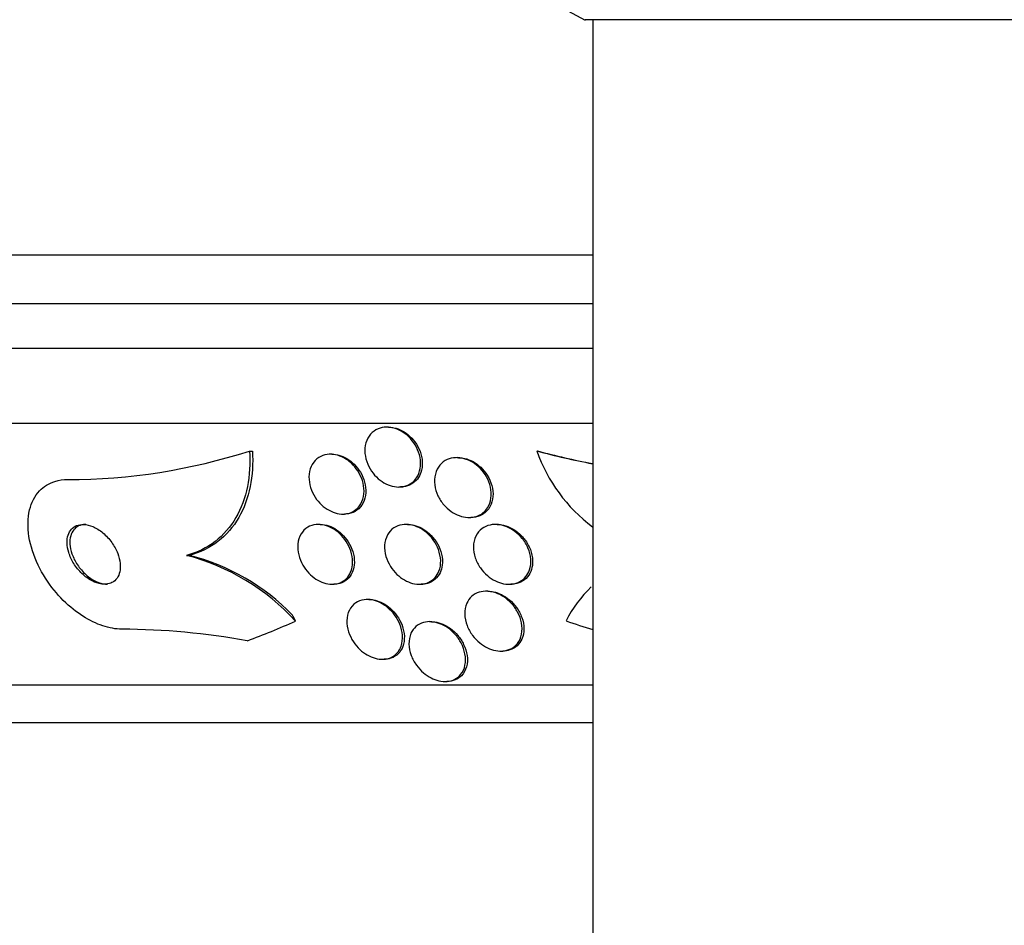
# Model space of a CAD drawing. Units: millimetres. Extents: x 0 to 835, y 0 to 1165.
# Drawn here: x 417 to 430, y 995 to 1007 of the extents above; entities that cross this region are included whole.
import ezdxf
from ezdxf import colors
from ezdxf.entities.mleader import LeaderData, LeaderLine
from ezdxf.math import Vec2, Vec3

# ---------------------------------------------------------------- set-up
doc = ezdxf.new("R2010")
doc.units = ezdxf.units.MM
doc.layers.add('DV2_Défaut', color=7, linetype='Continuous')
doc.layers.add('Défaut', color=7, linetype='Continuous')

# ---------------------------------------------------------------- blocks, each defined once
blk = doc.blocks.new('_DOT')
at = {"color": 0}
blk.add_line((0, 0), (-1, 0), dxfattribs=at)
at = {"color": 0, "const_width": 0.333}
blk.add_lwpolyline([(-0.1665, 0, 1), (0.1665, 0, 1)], format="xyb", close=True, dxfattribs=at)
blk = doc.blocks.new('SE1')
at = {"layer": 'DV2_Défaut', "color": 7, "linetype": 'Continuous'}
for p, q in [((441.031, 1007.431), (424.831, 1007.431)), ((424.931, 1007.431), (424.931, 984.431)), ((424.931, 1004.289), (406.097, 1004.289)), ((424.931, 1003.639), (406.343, 1003.639)), ((424.931, 1003.039), (406.585, 1003.039)), ((424.931, 1002.039), (407.025, 1002.039)), ((422.203, 1001.989), (422.179, 1001.989)), ((420.347, 1001.67), (420.384, 1001.67)), ((421.449, 1001.627), (421.426, 1001.627)), ((424.185, 1001.67), (424.193, 1001.67)), ((423.137, 1001.581), (423.114, 1001.581)), ((422.339, 1001.189), (422.363, 1001.189)), ((421.591, 1000.827), (421.615, 1000.827)), ((421.29, 1000.689), (421.267, 1000.689)), ((422.458, 1000.689), (422.435, 1000.689)), ((423.28, 1000.781), (423.303, 1000.781)), ((423.655, 1000.689), (423.631, 1000.689)), ((419.505, 1000.274), (419.543, 1000.274)), ((421.449, 999.889), (421.472, 999.889)), ((422.616, 999.889), (422.64, 999.889)), ((423.812, 999.889), (423.837, 999.889)), ((423.531, 999.796), (423.507, 999.796)), ((421.944, 999.686), (421.92, 999.686)), ((422.777, 999.389), (422.752, 999.389)), ((423.704, 998.996), (423.729, 998.996)), ((422.119, 998.886), (422.143, 998.886)), ((422.957, 998.589), (422.982, 998.589)), ((424.931, 998.539), (408.955, 998.539)), ((424.931, 998.039), (409.286, 998.039))]:
    blk.add_line(p, q, dxfattribs=at)
for centre, radius, start, end in [((432.931, 1022.943), 17.5, 188.2132, 242.4284), ((417.917, 1009.229), 7.94, 270.0039, 287.8224), ((427.116, 1012.746), 11.457, 255.1748, 258.9825), ((426.218, 1002.383), 2.154, 199.311, 233.1937), ((427.124, 1012.746), 11.457, 255.1744, 258.941), ((418.756, 997.382), 2.987, 42.4081, 75.4794), ((418.817, 997.432), 2.934, 44.1875, 75.6795), ((426.102, 998.621), 1.713, 134.0265, 152.9711), ((418.581, 989.465), 9.824, 79.8238, 89.6499)]:
    blk.add_arc(centre, radius, start, end, dxfattribs=at)
for centre, major_axis, ratio, start_param, end_param in [((417.206, 1014.039), (0, -15.463), 0.755438, 0.269604, 0.32732), ((419.691, 998.313), (0, 2), 0.755438, -0.99825, -0.950249), ((429.504, 1014.039), (0, -15.463), 0.989754, 5.955323, 5.97974)]:
    blk.add_ellipse(centre, major_axis=major_axis, ratio=ratio, start_param=start_param, end_param=end_param, dxfattribs=at)
for points, knots in [([(422.515, 1001.245), (422.488, 1001.225), (422.455, 1001.209), (422.421, 1001.199), (422.386, 1001.19), (422.348, 1001.187), (422.309, 1001.19), (422.272, 1001.194), (422.234, 1001.203), (422.197, 1001.218), (422.16, 1001.234), (422.124, 1001.255), (422.091, 1001.279), (422.056, 1001.306), (422.024, 1001.338), (421.997, 1001.372), (421.968, 1001.41), (421.943, 1001.451), (421.925, 1001.494), (421.905, 1001.54), (421.893, 1001.588), (421.889, 1001.636), (421.884, 1001.685), (421.888, 1001.734), (421.901, 1001.779), (421.914, 1001.822), (421.935, 1001.863), (421.964, 1001.896), (421.991, 1001.926), (422.025, 1001.951), (422.064, 1001.967), (422.098, 1001.981), (422.137, 1001.989), (422.177, 1001.989), (422.214, 1001.989), (422.253, 1001.983), (422.291, 1001.971), (422.328, 1001.959), (422.365, 1001.941), (422.399, 1001.919), (422.435, 1001.895), (422.468, 1001.866), (422.497, 1001.835), (422.528, 1001.8), (422.555, 1001.761), (422.576, 1001.721), (422.599, 1001.677), (422.616, 1001.63), (422.624, 1001.583), (422.634, 1001.534), (422.635, 1001.484), (422.627, 1001.438), (422.619, 1001.392), (422.602, 1001.348), (422.577, 1001.311), (422.56, 1001.286), (422.539, 1001.264), (422.515, 1001.245)], [0, 0, 0, 0, 0.04719, 0.04719, 0.04719, 0.094505, 0.094505, 0.094505, 0.140348, 0.140348, 0.140348, 0.186861, 0.186861, 0.186861, 0.23672, 0.23672, 0.23672, 0.291575, 0.291575, 0.291575, 0.351473, 0.351473, 0.351473, 0.41418, 0.41418, 0.41418, 0.47547, 0.47547, 0.47547, 0.531454, 0.531454, 0.531454, 0.58141, 0.58141, 0.58141, 0.627758, 0.627758, 0.627758, 0.673844, 0.673844, 0.673844, 0.722517, 0.722517, 0.722517, 0.775727, 0.775727, 0.775727, 0.834103, 0.834103, 0.834103, 0.896237, 0.896237, 0.896237, 0.958431, 0.958431, 0.958431, 1, 1, 1, 1]), ([(422.202, 1001.989), (422.217, 1001.989), (422.232, 1001.988), (422.247, 1001.986), (422.285, 1001.981), (422.323, 1001.97), (422.359, 1001.953), (422.396, 1001.937), (422.432, 1001.914), (422.464, 1001.888), (422.498, 1001.86), (422.529, 1001.827), (422.555, 1001.791), (422.584, 1001.753), (422.607, 1001.71), (422.624, 1001.667), (422.642, 1001.62), (422.652, 1001.571), (422.655, 1001.523), (422.657, 1001.474), (422.651, 1001.426), (422.636, 1001.382), (422.625, 1001.35), (422.609, 1001.321), (422.589, 1001.295)], [0, 0, 0, 0, 0.048, 0.048, 0.048, 0.167003, 0.167003, 0.167003, 0.288616, 0.288616, 0.288616, 0.41938, 0.41938, 0.41938, 0.563157, 0.563157, 0.563157, 0.719645, 0.719645, 0.719645, 0.882608, 0.882608, 0.882608, 1, 1, 1, 1]), ([(420.347, 1001.67), (420.357, 1001.504), (420.348, 1001.345), (420.287, 1001.044), (420.235, 1000.903), (420.092, 1000.656), (419.998, 1000.546), (419.777, 1000.376), (419.648, 1000.312), (419.505, 1000.274)], [0, 0, 0, 0, 0.25, 0.25, 0.5, 0.5, 0.75, 0.75, 1, 1, 1, 1]), ([(420.384, 1001.67), (420.395, 1001.504), (420.385, 1001.345), (420.325, 1001.044), (420.273, 1000.903), (420.13, 1000.656), (420.036, 1000.546), (419.814, 1000.376), (419.686, 1000.312), (419.543, 1000.274)], [0, 0, 0, 0, 0.25, 0.25, 0.5, 0.5, 0.75, 0.75, 1, 1, 1, 1]), ([(421.75, 1000.874), (421.723, 1000.855), (421.69, 1000.841), (421.656, 1000.834), (421.621, 1000.826), (421.583, 1000.825), (421.545, 1000.83), (421.508, 1000.836), (421.47, 1000.847), (421.435, 1000.864), (421.399, 1000.881), (421.364, 1000.903), (421.332, 1000.929), (421.299, 1000.956), (421.268, 1000.989), (421.243, 1001.024), (421.215, 1001.062), (421.192, 1001.104), (421.175, 1001.146), (421.156, 1001.193), (421.145, 1001.241), (421.142, 1001.288), (421.138, 1001.337), (421.144, 1001.386), (421.158, 1001.43), (421.171, 1001.473), (421.194, 1001.513), (421.225, 1001.544), (421.252, 1001.573), (421.287, 1001.596), (421.327, 1001.61), (421.361, 1001.623), (421.401, 1001.629), (421.441, 1001.627), (421.478, 1001.625), (421.516, 1001.617), (421.553, 1001.603), (421.589, 1001.589), (421.625, 1001.57), (421.658, 1001.546), (421.692, 1001.521), (421.724, 1001.492), (421.751, 1001.459), (421.781, 1001.424), (421.807, 1001.385), (421.826, 1001.344), (421.848, 1001.299), (421.863, 1001.252), (421.87, 1001.206), (421.878, 1001.157), (421.878, 1001.108), (421.869, 1001.062), (421.86, 1001.016), (421.842, 1000.973), (421.816, 1000.937), (421.798, 1000.913), (421.776, 1000.891), (421.75, 1000.874)], [0, 0, 0, 0, 0.046968, 0.046968, 0.046968, 0.094081, 0.094081, 0.094081, 0.139479, 0.139479, 0.139479, 0.185332, 0.185332, 0.185332, 0.234533, 0.234533, 0.234533, 0.288949, 0.288949, 0.288949, 0.34886, 0.34886, 0.34886, 0.412148, 0.412148, 0.412148, 0.474373, 0.474373, 0.474373, 0.531112, 0.531112, 0.531112, 0.581252, 0.581252, 0.581252, 0.627265, 0.627265, 0.627265, 0.672746, 0.672746, 0.672746, 0.720761, 0.720761, 0.720761, 0.773464, 0.773464, 0.773464, 0.831703, 0.831703, 0.831703, 0.894238, 0.894238, 0.894238, 0.957286, 0.957286, 0.957286, 1, 1, 1, 1]), ([(421.448, 1001.627), (421.478, 1001.627), (421.508, 1001.623), (421.539, 1001.615), (421.575, 1001.605), (421.612, 1001.589), (421.646, 1001.569), (421.682, 1001.548), (421.715, 1001.522), (421.744, 1001.492), (421.776, 1001.46), (421.804, 1001.424), (421.827, 1001.386), (421.852, 1001.344), (421.871, 1001.299), (421.883, 1001.255), (421.896, 1001.206), (421.901, 1001.157), (421.898, 1001.11), (421.895, 1001.062), (421.883, 1001.016), (421.863, 1000.976), (421.843, 1000.937), (421.815, 1000.903), (421.78, 1000.878), (421.749, 1000.855), (421.711, 1000.839), (421.67, 1000.832), (421.653, 1000.829), (421.635, 1000.827), (421.616, 1000.827)], [0, 0, 0, 0, 0.0745535, 0.0745535, 0.0745535, 0.1650634, 0.1650634, 0.1650634, 0.2587656, 0.2587656, 0.2587656, 0.3606468, 0.3606468, 0.3606468, 0.4734455, 0.4734455, 0.4734455, 0.5962898, 0.5962898, 0.5962898, 0.7232479, 0.7232479, 0.7232479, 0.8446199, 0.8446199, 0.8446199, 0.9530273, 0.9530273, 0.9530273, 1, 1, 1, 1]), ([(423.465, 1000.843), (423.438, 1000.822), (423.407, 1000.805), (423.372, 1000.795), (423.338, 1000.784), (423.3, 1000.78), (423.262, 1000.782), (423.225, 1000.784), (423.186, 1000.792), (423.149, 1000.806), (423.111, 1000.819), (423.074, 1000.839), (423.041, 1000.862), (423.004, 1000.888), (422.971, 1000.918), (422.942, 1000.952), (422.91, 1000.989), (422.884, 1001.03), (422.864, 1001.072), (422.842, 1001.119), (422.827, 1001.168), (422.821, 1001.216), (422.814, 1001.266), (422.817, 1001.316), (422.829, 1001.362), (422.84, 1001.406), (422.861, 1001.448), (422.89, 1001.482), (422.916, 1001.513), (422.95, 1001.539), (422.988, 1001.556), (423.022, 1001.571), (423.06, 1001.58), (423.1, 1001.581), (423.137, 1001.583), (423.176, 1001.578), (423.214, 1001.567), (423.252, 1001.557), (423.289, 1001.54), (423.324, 1001.519), (423.361, 1001.497), (423.396, 1001.47), (423.426, 1001.439), (423.459, 1001.405), (423.488, 1001.367), (423.511, 1001.327), (423.536, 1001.282), (423.555, 1001.235), (423.565, 1001.188), (423.576, 1001.139), (423.579, 1001.088), (423.572, 1001.04), (423.566, 1000.993), (423.55, 1000.948), (423.525, 1000.91), (423.509, 1000.885), (423.489, 1000.862), (423.465, 1000.843)], [0, 0, 0, 0, 0.046308, 0.046308, 0.046308, 0.092728, 0.092728, 0.092728, 0.137882, 0.137882, 0.137882, 0.184162, 0.184162, 0.184162, 0.234296, 0.234296, 0.234296, 0.289899, 0.289899, 0.289899, 0.350824, 0.350824, 0.350824, 0.414393, 0.414393, 0.414393, 0.475851, 0.475851, 0.475851, 0.531194, 0.531194, 0.531194, 0.580164, 0.580164, 0.580164, 0.625716, 0.625716, 0.625716, 0.671437, 0.671437, 0.671437, 0.72024, 0.72024, 0.72024, 0.774069, 0.774069, 0.774069, 0.833422, 0.833422, 0.833422, 0.896525, 0.896525, 0.896525, 0.959132, 0.959132, 0.959132, 1, 1, 1, 1]), ([(423.136, 1001.581), (423.164, 1001.581), (423.193, 1001.578), (423.221, 1001.571), (423.259, 1001.562), (423.296, 1001.548), (423.332, 1001.528), (423.369, 1001.508), (423.404, 1001.482), (423.435, 1001.452), (423.469, 1001.42), (423.499, 1001.383), (423.523, 1001.345), (423.55, 1001.302), (423.57, 1001.256), (423.583, 1001.209), (423.597, 1001.16), (423.602, 1001.109), (423.598, 1001.061), (423.594, 1001.013), (423.581, 1000.967), (423.559, 1000.926), (423.538, 1000.889), (423.509, 1000.856), (423.473, 1000.832), (423.442, 1000.81), (423.405, 1000.795), (423.365, 1000.787), (423.345, 1000.783), (423.325, 1000.781), (423.304, 1000.781)], [0, 0, 0, 0, 0.0677247, 0.0677247, 0.0677247, 0.1586767, 0.1586767, 0.1586767, 0.2550837, 0.2550837, 0.2550837, 0.3611606, 0.3611606, 0.3611606, 0.4784264, 0.4784264, 0.4784264, 0.6040737, 0.6040737, 0.6040737, 0.730168, 0.730168, 0.730168, 0.8469139, 0.8469139, 0.8469139, 0.9497865, 0.9497865, 0.9497865, 1, 1, 1, 1]), ([(418.641, 999.289), (418.6, 999.289), (418.558, 999.293), (418.515, 999.3), (418.429, 999.315), (418.34, 999.345), (418.254, 999.387), (418.163, 999.43), (418.074, 999.488), (417.992, 999.554), (417.899, 999.628), (417.812, 999.715), (417.737, 999.808), (417.652, 999.913), (417.579, 1000.027), (417.523, 1000.144), (417.463, 1000.269), (417.42, 1000.4), (417.4, 1000.526), (417.38, 1000.651), (417.382, 1000.774), (417.408, 1000.882), (417.432, 1000.98), (417.477, 1001.069), (417.541, 1001.137), (417.596, 1001.195), (417.667, 1001.239), (417.747, 1001.264), (417.8, 1001.281), (417.858, 1001.289), (417.918, 1001.289)], [0, 0, 0, 0, 0.045029, 0.045029, 0.045029, 0.135128, 0.135128, 0.135128, 0.229992, 0.229992, 0.229992, 0.336953, 0.336953, 0.336953, 0.457431, 0.457431, 0.457431, 0.587433, 0.587433, 0.587433, 0.716623, 0.716623, 0.716623, 0.833432, 0.833432, 0.833432, 0.934028, 0.934028, 0.934028, 1, 1, 1, 1]), ([(422.589, 1001.295), (422.567, 1001.267), (422.539, 1001.243), (422.507, 1001.225), (422.475, 1001.207), (422.439, 1001.195), (422.4, 1001.191), (422.388, 1001.19), (422.376, 1001.189), (422.364, 1001.189)], [0, 0, 0, 0, 0.432447, 0.432447, 0.432447, 0.866777, 0.866777, 0.866777, 1, 1, 1, 1]), ([(418.508, 999.911), (418.535, 999.925), (418.559, 999.945), (418.576, 999.97), (418.594, 999.994), (418.606, 1000.024), (418.613, 1000.056), (418.621, 1000.09), (418.622, 1000.128), (418.618, 1000.167), (418.614, 1000.211), (418.602, 1000.257), (418.585, 1000.302), (418.565, 1000.352), (418.538, 1000.402), (418.506, 1000.448), (418.472, 1000.495), (418.431, 1000.539), (418.387, 1000.577), (418.345, 1000.611), (418.298, 1000.641), (418.251, 1000.66), (418.211, 1000.677), (418.169, 1000.687), (418.13, 1000.689), (418.095, 1000.69), (418.063, 1000.684), (418.035, 1000.673), (418.008, 1000.662), (417.985, 1000.645), (417.966, 1000.624), (417.947, 1000.602), (417.932, 1000.576), (417.923, 1000.547), (417.912, 1000.515), (417.908, 1000.479), (417.909, 1000.442), (417.91, 1000.4), (417.918, 1000.356), (417.931, 1000.312), (417.946, 1000.264), (417.969, 1000.215), (417.998, 1000.168), (418.028, 1000.119), (418.066, 1000.073), (418.108, 1000.032), (418.149, 999.993), (418.195, 999.959), (418.243, 999.934), (418.285, 999.912), (418.329, 999.897), (418.371, 999.892), (418.407, 999.887), (418.443, 999.889), (418.474, 999.898), (418.486, 999.901), (418.497, 999.905), (418.508, 999.911)], [0, 0, 0, 0, 0.047448, 0.047448, 0.047448, 0.094649, 0.094649, 0.094649, 0.145569, 0.145569, 0.145569, 0.203194, 0.203194, 0.203194, 0.266743, 0.266743, 0.266743, 0.332322, 0.332322, 0.332322, 0.393847, 0.393847, 0.393847, 0.44728, 0.44728, 0.44728, 0.493784, 0.493784, 0.493784, 0.537548, 0.537548, 0.537548, 0.582592, 0.582592, 0.582592, 0.631931, 0.631931, 0.631931, 0.687483, 0.687483, 0.687483, 0.749383, 0.749383, 0.749383, 0.814832, 0.814832, 0.814832, 0.878119, 0.878119, 0.878119, 0.933926, 0.933926, 0.933926, 0.981803, 0.981803, 0.981803, 1, 1, 1, 1]), ([(418.158, 1000.689), (418.156, 1000.689), (418.155, 1000.689), (418.153, 1000.689), (418.12, 1000.688), (418.089, 1000.681), (418.062, 1000.668), (418.036, 1000.656), (418.014, 1000.638), (417.997, 1000.616), (417.978, 1000.593), (417.965, 1000.565), (417.957, 1000.535), (417.948, 1000.502), (417.944, 1000.465), (417.947, 1000.427), (417.949, 1000.385), (417.959, 1000.34), (417.974, 1000.295), (417.992, 1000.246), (418.016, 1000.197), (418.047, 1000.15), (418.079, 1000.102), (418.118, 1000.056), (418.162, 1000.017), (418.203, 999.98), (418.25, 999.948), (418.298, 999.926), (418.339, 999.906), (418.383, 999.894), (418.424, 999.89), (418.432, 999.889), (418.439, 999.889), (418.447, 999.889)], [0, 0, 0, 0, 0.0039015, 0.0039015, 0.0039015, 0.0957718, 0.0957718, 0.0957718, 0.1832322, 0.1832322, 0.1832322, 0.274126, 0.274126, 0.274126, 0.3742521, 0.3742521, 0.3742521, 0.4871326, 0.4871326, 0.4871326, 0.6124401, 0.6124401, 0.6124401, 0.7437331, 0.7437331, 0.7437331, 0.8691061, 0.8691061, 0.8691061, 0.9786828, 0.9786828, 0.9786828, 1, 1, 1, 1]), ([(421.641, 999.966), (421.617, 999.942), (421.588, 999.923), (421.556, 999.909), (421.523, 999.896), (421.486, 999.889), (421.448, 999.889), (421.412, 999.889), (421.374, 999.896), (421.337, 999.908), (421.301, 999.919), (421.266, 999.937), (421.233, 999.958), (421.199, 999.981), (421.166, 1000.008), (421.138, 1000.038), (421.107, 1000.071), (421.08, 1000.108), (421.058, 1000.146), (421.033, 1000.19), (421.015, 1000.235), (421.004, 1000.281), (420.992, 1000.33), (420.987, 1000.381), (420.992, 1000.427), (420.997, 1000.476), (421.011, 1000.522), (421.034, 1000.561), (421.056, 1000.597), (421.087, 1000.629), (421.124, 1000.651), (421.156, 1000.671), (421.195, 1000.683), (421.236, 1000.687), (421.272, 1000.691), (421.31, 1000.688), (421.349, 1000.679), (421.385, 1000.67), (421.421, 1000.655), (421.455, 1000.636), (421.49, 1000.616), (421.523, 1000.591), (421.553, 1000.564), (421.585, 1000.533), (421.614, 1000.499), (421.637, 1000.462), (421.664, 1000.422), (421.685, 1000.378), (421.699, 1000.334), (421.715, 1000.286), (421.724, 1000.236), (421.724, 1000.189), (421.724, 1000.14), (421.715, 1000.092), (421.696, 1000.05), (421.683, 1000.018), (421.664, 999.99), (421.641, 999.966)], [0, 0, 0, 0, 0.048263, 0.048263, 0.048263, 0.096788, 0.096788, 0.096788, 0.142029, 0.142029, 0.142029, 0.185853, 0.185853, 0.185853, 0.231976, 0.231976, 0.231976, 0.28316, 0.28316, 0.28316, 0.340864, 0.340864, 0.340864, 0.404329, 0.404329, 0.404329, 0.469647, 0.469647, 0.469647, 0.530865, 0.530865, 0.530865, 0.584135, 0.584135, 0.584135, 0.630676, 0.630676, 0.630676, 0.674598, 0.674598, 0.674598, 0.719844, 0.719844, 0.719844, 0.76937, 0.76937, 0.76937, 0.825034, 0.825034, 0.825034, 0.886901, 0.886901, 0.886901, 0.952141, 0.952141, 0.952141, 1, 1, 1, 1]), ([(421.29, 1000.689), (421.291, 1000.689), (421.292, 1000.689), (421.294, 1000.689), (421.33, 1000.688), (421.368, 1000.682), (421.405, 1000.669), (421.441, 1000.657), (421.476, 1000.639), (421.509, 1000.617), (421.543, 1000.594), (421.575, 1000.566), (421.603, 1000.536), (421.634, 1000.503), (421.661, 1000.465), (421.683, 1000.426), (421.707, 1000.383), (421.724, 1000.337), (421.735, 1000.292), (421.747, 1000.242), (421.75, 1000.192), (421.745, 1000.145), (421.741, 1000.111), (421.732, 1000.077), (421.719, 1000.047)], [0, 0, 0, 0, 0.005136, 0.005136, 0.005136, 0.132055, 0.132055, 0.132055, 0.25521, 0.25521, 0.25521, 0.384888, 0.384888, 0.384888, 0.528554, 0.528554, 0.528554, 0.690223, 0.690223, 0.690223, 0.86794, 0.86794, 0.86794, 1, 1, 1, 1]), ([(422.825, 999.978), (422.802, 999.952), (422.774, 999.931), (422.742, 999.916), (422.71, 999.901), (422.673, 999.892), (422.635, 999.889), (422.599, 999.887), (422.561, 999.892), (422.524, 999.901), (422.487, 999.911), (422.451, 999.927), (422.416, 999.946), (422.38, 999.967), (422.346, 999.993), (422.316, 1000.021), (422.283, 1000.053), (422.253, 1000.09), (422.229, 1000.128), (422.202, 1000.17), (422.182, 1000.216), (422.168, 1000.262), (422.154, 1000.312), (422.148, 1000.363), (422.151, 1000.411), (422.154, 1000.46), (422.167, 1000.507), (422.189, 1000.548), (422.209, 1000.585), (422.239, 1000.619), (422.275, 1000.643), (422.307, 1000.664), (422.345, 1000.679), (422.385, 1000.685), (422.421, 1000.691), (422.459, 1000.69), (422.498, 1000.683), (422.534, 1000.676), (422.572, 1000.664), (422.607, 1000.647), (422.643, 1000.629), (422.678, 1000.606), (422.709, 1000.579), (422.744, 1000.55), (422.775, 1000.517), (422.801, 1000.481), (422.83, 1000.441), (422.853, 1000.397), (422.869, 1000.354), (422.888, 1000.305), (422.898, 1000.255), (422.9, 1000.207), (422.902, 1000.157), (422.894, 1000.107), (422.877, 1000.064), (422.865, 1000.032), (422.847, 1000.003), (422.825, 999.978)], [0, 0, 0, 0, 0.047549, 0.047549, 0.047549, 0.095332, 0.095332, 0.095332, 0.140237, 0.140237, 0.140237, 0.184258, 0.184258, 0.184258, 0.230969, 0.230969, 0.230969, 0.282969, 0.282969, 0.282969, 0.341477, 0.341477, 0.341477, 0.405363, 0.405363, 0.405363, 0.470362, 0.470362, 0.470362, 0.530596, 0.530596, 0.530596, 0.582852, 0.582852, 0.582852, 0.628891, 0.628891, 0.628891, 0.672877, 0.672877, 0.672877, 0.718602, 0.718602, 0.718602, 0.768876, 0.768876, 0.768876, 0.825362, 0.825362, 0.825362, 0.887804, 0.887804, 0.887804, 0.952978, 0.952978, 0.952978, 1, 1, 1, 1]), ([(422.458, 1000.689), (422.494, 1000.689), (422.531, 1000.683), (422.568, 1000.672), (422.605, 1000.66), (422.641, 1000.643), (422.675, 1000.622), (422.71, 1000.599), (422.744, 1000.572), (422.773, 1000.542), (422.806, 1000.508), (422.834, 1000.47), (422.857, 1000.43), (422.882, 1000.386), (422.901, 1000.339), (422.912, 1000.293), (422.924, 1000.243), (422.927, 1000.192), (422.921, 1000.144), (422.917, 1000.108), (422.907, 1000.074), (422.892, 1000.042)], [0, 0, 0, 0, 0.122443, 0.122443, 0.122443, 0.245402, 0.245402, 0.245402, 0.376851, 0.376851, 0.376851, 0.523398, 0.523398, 0.523398, 0.687797, 0.687797, 0.687797, 0.866124, 0.866124, 0.866124, 1, 1, 1, 1]), ([(424.038, 999.991), (424.016, 999.964), (423.989, 999.941), (423.958, 999.924), (423.927, 999.907), (423.891, 999.896), (423.853, 999.891), (423.817, 999.887), (423.779, 999.889), (423.741, 999.896), (423.704, 999.904), (423.666, 999.917), (423.631, 999.934), (423.593, 999.953), (423.557, 999.977), (423.525, 1000.004), (423.489, 1000.035), (423.457, 1000.07), (423.431, 1000.107), (423.402, 1000.149), (423.378, 1000.195), (423.363, 1000.241), (423.346, 1000.291), (423.337, 1000.343), (423.338, 1000.392), (423.339, 1000.442), (423.35, 1000.49), (423.371, 1000.533), (423.39, 1000.572), (423.418, 1000.607), (423.453, 1000.633), (423.484, 1000.656), (423.521, 1000.673), (423.56, 1000.681), (423.596, 1000.689), (423.634, 1000.691), (423.673, 1000.686), (423.71, 1000.682), (423.748, 1000.672), (423.784, 1000.657), (423.822, 1000.641), (423.858, 1000.62), (423.891, 1000.595), (423.928, 1000.568), (423.961, 1000.535), (423.989, 1000.5), (424.021, 1000.461), (424.047, 1000.418), (424.066, 1000.374), (424.087, 1000.326), (424.1, 1000.275), (424.104, 1000.226), (424.108, 1000.176), (424.102, 1000.125), (424.087, 1000.08), (424.076, 1000.047), (424.059, 1000.017), (424.038, 999.991)], [0, 0, 0, 0, 0.046842, 0.046842, 0.046842, 0.093895, 0.093895, 0.093895, 0.138392, 0.138392, 0.138392, 0.182475, 0.182475, 0.182475, 0.229634, 0.229634, 0.229634, 0.282356, 0.282356, 0.282356, 0.341661, 0.341661, 0.341661, 0.406066, 0.406066, 0.406066, 0.470928, 0.470928, 0.470928, 0.53036, 0.53036, 0.53036, 0.581683, 0.581683, 0.581683, 0.627174, 0.627174, 0.627174, 0.671099, 0.671099, 0.671099, 0.717167, 0.717167, 0.717167, 0.768087, 0.768087, 0.768087, 0.825368, 0.825368, 0.825368, 0.888455, 0.888455, 0.888455, 0.953722, 0.953722, 0.953722, 1, 1, 1, 1]), ([(423.654, 1000.689), (423.682, 1000.689), (423.712, 1000.685), (423.741, 1000.679), (423.778, 1000.67), (423.816, 1000.655), (423.851, 1000.636), (423.888, 1000.616), (423.924, 1000.59), (423.955, 1000.562), (423.99, 1000.53), (424.021, 1000.493), (424.046, 1000.454), (424.075, 1000.411), (424.096, 1000.364), (424.11, 1000.318), (424.125, 1000.267), (424.131, 1000.215), (424.128, 1000.166), (424.125, 1000.129), (424.117, 1000.093), (424.103, 1000.06)], [0, 0, 0, 0, 0.096739, 0.096739, 0.096739, 0.222586, 0.222586, 0.222586, 0.357917, 0.357917, 0.357917, 0.509256, 0.509256, 0.509256, 0.678983, 0.678983, 0.678983, 0.862305, 0.862305, 0.862305, 1, 1, 1, 1]), ([(421.719, 1000.047), (421.703, 1000.012), (421.681, 999.98), (421.653, 999.955), (421.625, 999.93), (421.59, 999.91), (421.551, 999.9), (421.527, 999.893), (421.5, 999.889), (421.473, 999.889)], [0, 0, 0, 0, 0.377937, 0.377937, 0.377937, 0.758612, 0.758612, 0.758612, 1, 1, 1, 1]), ([(422.892, 1000.042), (422.876, 1000.009), (422.853, 999.979), (422.825, 999.955), (422.797, 999.93), (422.762, 999.911), (422.724, 999.9), (422.698, 999.893), (422.67, 999.889), (422.64, 999.889)], [0, 0, 0, 0, 0.370779, 0.370779, 0.370779, 0.74404, 0.74404, 0.74404, 1, 1, 1, 1]), ([(424.103, 1000.06), (424.089, 1000.026), (424.068, 999.994), (424.041, 999.968), (424.015, 999.942), (423.981, 999.921), (423.944, 999.907), (423.911, 999.895), (423.875, 999.889), (423.837, 999.889)], [0, 0, 0, 0, 0.345904, 0.345904, 0.345904, 0.694071, 0.694071, 0.694071, 1, 1, 1, 1]), ([(423.926, 999.098), (423.905, 999.072), (423.879, 999.049), (423.849, 999.032), (423.818, 999.015), (423.782, 999.004), (423.745, 998.999), (423.71, 998.995), (423.672, 998.996), (423.635, 999.003), (423.598, 999.01), (423.561, 999.023), (423.527, 999.04), (423.49, 999.057), (423.454, 999.08), (423.422, 999.106), (423.386, 999.136), (423.354, 999.17), (423.327, 999.206), (423.296, 999.247), (423.271, 999.292), (423.253, 999.337), (423.234, 999.388), (423.223, 999.44), (423.222, 999.49), (423.22, 999.541), (423.229, 999.591), (423.249, 999.635), (423.264, 999.669), (423.285, 999.7), (423.313, 999.726), (423.341, 999.751), (423.376, 999.771), (423.415, 999.783), (423.449, 999.794), (423.487, 999.798), (423.526, 999.796), (423.562, 999.794), (423.599, 999.786), (423.635, 999.773), (423.672, 999.761), (423.709, 999.742), (423.742, 999.72), (423.779, 999.696), (423.813, 999.667), (423.842, 999.636), (423.876, 999.6), (423.905, 999.56), (423.927, 999.518), (423.953, 999.472), (423.971, 999.422), (423.98, 999.374), (423.99, 999.322), (423.991, 999.269), (423.981, 999.221), (423.972, 999.176), (423.954, 999.133), (423.926, 999.098)], [0, 0, 0, 0, 0.04642, 0.04642, 0.04642, 0.0931, 0.0931, 0.0931, 0.136632, 0.136632, 0.136632, 0.17923, 0.17923, 0.17923, 0.224858, 0.224858, 0.224858, 0.276432, 0.276432, 0.276432, 0.335483, 0.335483, 0.335483, 0.400963, 0.400963, 0.400963, 0.468026, 0.468026, 0.468026, 0.51959, 0.51959, 0.51959, 0.571556, 0.571556, 0.571556, 0.617322, 0.617322, 0.617322, 0.659969, 0.659969, 0.659969, 0.703881, 0.703881, 0.703881, 0.752372, 0.752372, 0.752372, 0.807673, 0.807673, 0.807673, 0.870221, 0.870221, 0.870221, 0.937231, 0.937231, 0.937231, 1, 1, 1, 1]), ([(423.53, 999.796), (423.555, 999.796), (423.58, 999.794), (423.606, 999.788), (423.642, 999.781), (423.679, 999.768), (423.714, 999.75), (423.751, 999.732), (423.786, 999.708), (423.818, 999.681), (423.854, 999.651), (423.886, 999.617), (423.912, 999.58), (423.943, 999.538), (423.967, 999.493), (423.984, 999.447), (424.002, 999.397), (424.012, 999.345), (424.012, 999.295), (424.013, 999.246), (424.004, 999.199), (423.985, 999.156)], [0, 0, 0, 0, 0.082421, 0.082421, 0.082421, 0.201585, 0.201585, 0.201585, 0.329366, 0.329366, 0.329366, 0.473551, 0.473551, 0.473551, 0.638262, 0.638262, 0.638262, 0.820663, 0.820663, 0.820663, 1, 1, 1, 1]), ([(422.319, 998.972), (422.297, 998.947), (422.27, 998.926), (422.239, 998.912), (422.207, 998.897), (422.171, 998.888), (422.133, 998.887), (422.098, 998.885), (422.06, 998.89), (422.024, 998.9), (421.988, 998.91), (421.953, 998.925), (421.92, 998.944), (421.884, 998.964), (421.851, 998.989), (421.822, 999.017), (421.788, 999.048), (421.759, 999.083), (421.735, 999.12), (421.707, 999.162), (421.685, 999.207), (421.67, 999.252), (421.654, 999.302), (421.646, 999.353), (421.647, 999.401), (421.648, 999.452), (421.659, 999.501), (421.68, 999.543), (421.699, 999.582), (421.728, 999.617), (421.765, 999.641), (421.797, 999.663), (421.835, 999.677), (421.876, 999.683), (421.911, 999.688), (421.95, 999.687), (421.988, 999.679), (422.023, 999.672), (422.059, 999.659), (422.094, 999.642), (422.129, 999.624), (422.163, 999.601), (422.193, 999.576), (422.227, 999.547), (422.258, 999.515), (422.283, 999.48), (422.313, 999.441), (422.337, 999.398), (422.354, 999.355), (422.374, 999.307), (422.386, 999.257), (422.389, 999.209), (422.393, 999.157), (422.387, 999.107), (422.372, 999.062), (422.36, 999.029), (422.342, 998.998), (422.319, 998.972)], [0, 0, 0, 0, 0.047421, 0.047421, 0.047421, 0.095145, 0.095145, 0.095145, 0.139121, 0.139121, 0.139121, 0.181422, 0.181422, 0.181422, 0.226235, 0.226235, 0.226235, 0.276684, 0.276684, 0.276684, 0.334613, 0.334613, 0.334613, 0.399501, 0.399501, 0.399501, 0.467051, 0.467051, 0.467051, 0.530054, 0.530054, 0.530054, 0.583547, 0.583547, 0.583547, 0.629006, 0.629006, 0.629006, 0.671431, 0.671431, 0.671431, 0.715338, 0.715338, 0.715338, 0.764021, 0.764021, 0.764021, 0.81968, 0.81968, 0.81968, 0.882658, 0.882658, 0.882658, 0.949953, 0.949953, 0.949953, 1, 1, 1, 1]), ([(421.942, 999.686), (421.969, 999.686), (421.996, 999.683), (422.023, 999.677), (422.058, 999.668), (422.094, 999.655), (422.128, 999.637), (422.163, 999.618), (422.197, 999.594), (422.227, 999.568), (422.26, 999.538), (422.29, 999.504), (422.316, 999.469), (422.344, 999.429), (422.367, 999.385), (422.384, 999.341), (422.402, 999.292), (422.413, 999.242), (422.415, 999.194), (422.416, 999.146), (422.41, 999.1), (422.395, 999.058)], [0, 0, 0, 0, 0.091305, 0.091305, 0.091305, 0.21205, 0.21205, 0.21205, 0.338121, 0.338121, 0.338121, 0.478632, 0.478632, 0.478632, 0.639501, 0.639501, 0.639501, 0.82097, 0.82097, 0.82097, 1, 1, 1, 1]), ([(423.167, 998.683), (423.146, 998.658), (423.12, 998.636), (423.09, 998.62), (423.059, 998.604), (423.023, 998.594), (422.985, 998.59), (422.951, 998.587), (422.913, 998.59), (422.876, 998.599), (422.84, 998.607), (422.804, 998.62), (422.771, 998.638), (422.735, 998.656), (422.7, 998.68), (422.67, 998.706), (422.635, 998.736), (422.604, 998.77), (422.578, 998.806), (422.548, 998.847), (422.524, 998.892), (422.507, 998.937), (422.488, 998.987), (422.477, 999.039), (422.476, 999.089), (422.475, 999.14), (422.484, 999.19), (422.503, 999.234), (422.519, 999.268), (422.541, 999.299), (422.569, 999.324), (422.597, 999.348), (422.632, 999.368), (422.671, 999.379), (422.706, 999.388), (422.744, 999.391), (422.783, 999.388), (422.818, 999.384), (422.855, 999.375), (422.89, 999.362), (422.927, 999.348), (422.962, 999.329), (422.994, 999.306), (423.03, 999.282), (423.062, 999.252), (423.091, 999.221), (423.124, 999.185), (423.151, 999.145), (423.173, 999.104), (423.198, 999.057), (423.215, 999.008), (423.224, 998.96), (423.234, 998.908), (423.235, 998.856), (423.225, 998.808), (423.216, 998.762), (423.196, 998.718), (423.167, 998.683)], [0, 0, 0, 0, 0.046682, 0.046682, 0.046682, 0.093663, 0.093663, 0.093663, 0.136996, 0.136996, 0.136996, 0.178869, 0.178869, 0.178869, 0.22353, 0.22353, 0.22353, 0.274144, 0.274144, 0.274144, 0.332572, 0.332572, 0.332572, 0.39819, 0.39819, 0.39819, 0.466354, 0.466354, 0.466354, 0.518801, 0.518801, 0.518801, 0.571705, 0.571705, 0.571705, 0.617689, 0.617689, 0.617689, 0.659834, 0.659834, 0.659834, 0.702868, 0.702868, 0.702868, 0.750358, 0.750358, 0.750358, 0.804798, 0.804798, 0.804798, 0.867018, 0.867018, 0.867018, 0.934627, 0.934627, 0.934627, 1, 1, 1, 1]), ([(422.776, 999.389), (422.791, 999.389), (422.807, 999.388), (422.823, 999.386), (422.859, 999.381), (422.895, 999.37), (422.93, 999.355), (422.966, 999.34), (423.001, 999.32), (423.033, 999.296), (423.068, 999.27), (423.101, 999.239), (423.128, 999.206), (423.16, 999.168), (423.187, 999.127), (423.207, 999.084), (423.23, 999.036), (423.246, 998.986), (423.253, 998.938), (423.26, 998.886), (423.258, 998.834), (423.245, 998.787), (423.232, 998.742), (423.21, 998.7), (423.177, 998.667), (423.154, 998.643), (423.126, 998.624), (423.094, 998.61), (423.061, 998.597), (423.024, 998.589), (422.986, 998.589), (422.985, 998.589), (422.983, 998.589), (422.982, 998.589)], [0, 0, 0, 0, 0.037427, 0.037427, 0.037427, 0.121444, 0.121444, 0.121444, 0.208446, 0.208446, 0.208446, 0.305264, 0.305264, 0.305264, 0.416558, 0.416558, 0.416558, 0.543281, 0.543281, 0.543281, 0.679436, 0.679436, 0.679436, 0.811031, 0.811031, 0.811031, 0.903914, 0.903914, 0.903914, 0.997354, 0.997354, 0.997354, 1, 1, 1, 1]), ([(423.985, 999.156), (423.97, 999.123), (423.949, 999.093), (423.922, 999.068), (423.895, 999.043), (423.861, 999.023), (423.824, 999.011), (423.794, 999.001), (423.762, 998.996), (423.729, 998.996)], [0, 0, 0, 0, 0.358203, 0.358203, 0.358203, 0.719125, 0.719125, 0.719125, 1, 1, 1, 1]), ([(422.395, 999.058), (422.381, 999.022), (422.361, 998.989), (422.335, 998.962), (422.308, 998.935), (422.274, 998.913), (422.235, 998.901), (422.207, 998.891), (422.176, 998.886), (422.144, 998.886)], [0, 0, 0, 0, 0.365303, 0.365303, 0.365303, 0.733789, 0.733789, 0.733789, 1, 1, 1, 1])]:
    blk.add_open_spline(points, degree=3, knots=knots, dxfattribs=at)

msp = doc.modelspace()

# ---------------------------------------------------------------- block references
at = {"layer": 'Défaut'}
msp.add_blockref('SE1', (0, 0), dxfattribs=at)

# ---------------------------------------------------------------- leaders
at = {"layer": 'Défaut', "color": 7, "linetype": 'Continuous'}
ml = msp.add_multileader_mtext('Standard', dxfattribs=at)
ml.set_content('{\\pxsm0.9;\\fSolid Edge ISO|b1||i0||c0|p34;\\W1.;01/02/2018\\P}', color=256)
ml.set_leader_properties()
ml.set_arrow_properties(name='DOT')
ml.build(insert=Vec2(0, 0))
ml.multileader.update_dxf_attribs({"leader_type": 0, "dogleg_length": 0, "arrow_head_size": 12})
ctx = ml.context
ctx.base_point, ctx.char_height, ctx.arrow_head_size, ctx.landing_gap_size = Vec3(747.016, 1157.46), 12, 12, 4.2
notes = []
notes.append((ctx, [(0, (0, 0, 0), (0, 0), (1, 0), 1, [])]))
ctx.mtext.insert = Vec3(749.016, 1163.58)
for ctx, leaders in notes:
    for number, flags, end, landing, length, lines in leaders:
        leader = LeaderData()
        leader.index, (leader.has_last_leader_line, leader.has_dogleg_vector, leader.attachment_direction) = number, flags
        leader.last_leader_point, leader.dogleg_vector, leader.dogleg_length = Vec3(end), Vec3(landing), length
        for number, points, colour, breaks in lines:
            line = LeaderLine()
            line.index, line.vertices, line.color, line.breaks = number, Vec3.list(points), colors.encode_raw_color(colour), breaks
            leader.lines.append(line)
        ctx.leaders.append(leader)

doc.saveas('drawing.dxf')
